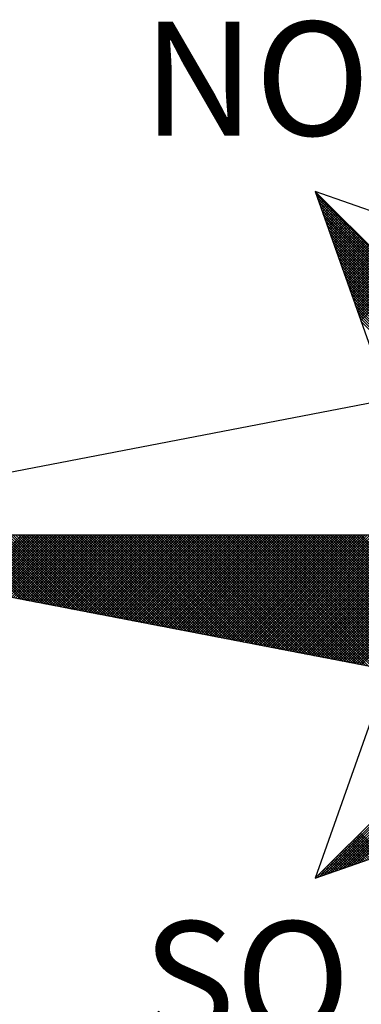
# Model space of a CAD drawing. Units: millimetres. Extents: x 186107 to 187634, y 1655998 to 1656668.
# Drawn here: x 187570 to 187574, y 1656596 to 1656609 of the extents above; entities that cross this region are included whole.
import ezdxf

# ---------------------------------------------------------------- set-up
doc = ezdxf.new("R2010")
doc.units = ezdxf.units.MM
doc.header["$MEASUREMENT"] = 0
doc.layers.get('0').update_dxf_attribs({"linetype": 'CONTINUOUS'})
doc.layers.add('NORTE', color=7, linetype='CONTINUOUS')
doc.layers.add('T-DIM', color=1, linetype='CONTINUOUS')
doc.styles.add('ROMANT', font='romant', dxfattribs={"height": 0.2})

# ---------------------------------------------------------------- blocks, each defined once
blk = doc.blocks.new('*X11')
at = {"color": 0}
for p, q in [((182556.9859, 1662937.8532), (182556.989, 1662937.8563)), ((182558.253, 1662936.582), (182556.9881, 1662937.8469)), ((182556.9905, 1662937.8401), (182556.9978, 1662937.8475)), ((182556.9951, 1662937.8271), (182557.0067, 1662937.8386)), ((182558.2382, 1662936.5792), (182556.9978, 1662937.8196)), ((182556.9998, 1662937.814), (182557.0155, 1662937.8298)), ((182557.0044, 1662937.8009), (182557.0244, 1662937.8209)), ((182558.2234, 1662936.5763), (182557.0074, 1662937.7922)), ((182557.009, 1662937.7879), (182557.0332, 1662937.8121)), ((182557.0136, 1662937.7748), (182557.042, 1662937.8033)), ((182557.0182, 1662937.7617), (182557.0509, 1662937.7944)), ((182557.0228, 1662937.7487), (182557.0597, 1662937.7856)), ((182557.0274, 1662937.7356), (182557.0686, 1662937.7767)), ((182557.032, 1662937.7226), (182557.0774, 1662937.7679)), ((182558.2085, 1662936.5735), (182557.0171, 1662937.7649)), ((182558.1937, 1662936.5706), (182557.0267, 1662937.7376)), ((182558.1789, 1662936.5677), (182557.0364, 1662937.7103)), ((182557.0367, 1662937.7095), (182557.0862, 1662937.7591)), ((182557.0413, 1662937.6964), (182557.0951, 1662937.7502)), ((182557.0459, 1662937.6834), (182557.1039, 1662937.7414)), ((182557.0505, 1662937.6703), (182557.1127, 1662937.7326)), ((182557.0551, 1662937.6572), (182557.1216, 1662937.7237)), ((182557.0597, 1662937.6442), (182557.1304, 1662937.7149)), ((182557.0643, 1662937.6311), (182557.1393, 1662937.706)), ((182558.1641, 1662936.5649), (182557.046, 1662937.6829)), ((182558.1493, 1662936.562), (182557.0557, 1662937.6556)), ((182557.0689, 1662937.618), (182557.1481, 1662937.6972)), ((182557.0736, 1662937.605), (182557.1569, 1662937.6884)), ((182557.0782, 1662937.5919), (182557.1658, 1662937.6795)), ((182557.0828, 1662937.5788), (182557.1746, 1662937.6707)), ((182557.0874, 1662937.5658), (182557.1835, 1662937.6618)), ((182557.092, 1662937.5527), (182557.1923, 1662937.653)), ((182557.0966, 1662937.5396), (182557.2011, 1662937.6442)), ((182557.1012, 1662937.5266), (182557.21, 1662937.6353)), ((182558.1345, 1662936.5592), (182557.0653, 1662937.6283)), ((182558.1196, 1662936.5563), (182557.075, 1662937.601)), ((182558.1048, 1662936.5534), (182557.0846, 1662937.5736)), ((182557.1058, 1662937.5135), (182557.2188, 1662937.6265)), ((182557.1105, 1662937.5004), (182557.2277, 1662937.6176)), ((182557.1151, 1662937.4874), (182557.2365, 1662937.6088)), ((182557.1197, 1662937.4743), (182557.2453, 1662937.6)), ((182557.1243, 1662937.4613), (182557.2542, 1662937.5911)), ((182557.1289, 1662937.4482), (182557.263, 1662937.5823)), ((182557.1335, 1662937.4351), (182557.2718, 1662937.5735)), ((182557.1381, 1662937.4221), (182557.2807, 1662937.5646)), ((182558.09, 1662936.5506), (182557.0943, 1662937.5463)), ((182558.0752, 1662936.5477), (182557.1039, 1662937.519)), ((182557.1427, 1662937.409), (182557.2895, 1662937.5558)), ((182557.1474, 1662937.3959), (182557.2984, 1662937.5469)), ((182557.152, 1662937.3829), (182557.3072, 1662937.5381)), ((182557.1566, 1662937.3698), (182557.316, 1662937.5293)), ((182557.1612, 1662937.3567), (182557.3249, 1662937.5204)), ((182557.1658, 1662937.3437), (182557.3337, 1662937.5116)), ((182557.1704, 1662937.3306), (182557.3426, 1662937.5027)), ((182558.0604, 1662936.5449), (182557.1136, 1662937.4917)), ((182558.0455, 1662936.542), (182557.1232, 1662937.4644)), ((182558.0307, 1662936.5391), (182557.1328, 1662937.437)), ((182557.175, 1662937.3175), (182557.3514, 1662937.4939)), ((182557.1796, 1662937.3045), (182557.3602, 1662937.4851)), ((182557.1843, 1662937.2914), (182557.3691, 1662937.4762)), ((182557.1889, 1662937.2783), (182557.3779, 1662937.4674)), ((182557.1935, 1662937.2653), (182557.3868, 1662937.4585)), ((182557.1981, 1662937.2522), (182557.3956, 1662937.4497)), ((182557.2027, 1662937.2391), (182557.4044, 1662937.4409)), ((182557.2073, 1662937.2261), (182557.4133, 1662937.432)), ((182558.0159, 1662936.5363), (182557.1425, 1662937.4097)), ((182558.0011, 1662936.5334), (182557.1521, 1662937.3824)), ((182557.2119, 1662937.213), (182557.4221, 1662937.4232)), ((182557.2165, 1662937.2), (182557.4309, 1662937.4144)), ((182557.2212, 1662937.1869), (182557.4398, 1662937.4055)), ((182557.2258, 1662937.1738), (182557.4486, 1662937.3967)), ((182557.2304, 1662937.1608), (182557.4575, 1662937.3878)), ((182557.235, 1662937.1477), (182557.4663, 1662937.379)), ((182557.2396, 1662937.1346), (182557.4751, 1662937.3702)), ((182557.2442, 1662937.1216), (182557.484, 1662937.3613)), ((182557.9863, 1662936.5306), (182557.1618, 1662937.3551)), ((182557.9715, 1662936.5277), (182557.1714, 1662937.3277)), ((182557.9566, 1662936.5248), (182557.1811, 1662937.3004)), ((182557.2488, 1662937.1085), (182557.4928, 1662937.3525)), ((182557.2534, 1662937.0954), (182557.5017, 1662937.3436)), ((182557.2581, 1662937.0824), (182557.5105, 1662937.3348)), ((182557.2627, 1662937.0693), (182557.5193, 1662937.326)), ((182557.2673, 1662937.0562), (182557.5282, 1662937.3171)), ((182557.2719, 1662937.0432), (182557.537, 1662937.3083)), ((182557.2765, 1662937.0301), (182557.5459, 1662937.2994)), ((182557.9418, 1662936.522), (182557.1907, 1662937.2731)), ((182557.927, 1662936.5191), (182557.2004, 1662937.2458)), ((182557.2811, 1662937.017), (182557.5547, 1662937.2906)), ((182557.2857, 1662937.004), (182557.5635, 1662937.2818)), ((182557.2903, 1662936.9909), (182557.5724, 1662937.2729)), ((182557.295, 1662936.9778), (182557.5812, 1662937.2641)), ((182557.9122, 1662936.5163), (182557.21, 1662937.2184)), ((182557.8974, 1662936.5134), (182557.2197, 1662937.1911)), ((182557.8825, 1662936.5106), (182557.2293, 1662937.1638)), ((182557.8677, 1662936.5077), (182557.239, 1662937.1365)), ((182557.8529, 1662936.5048), (182557.2486, 1662937.1091)), ((182557.8381, 1662936.502), (182557.2583, 1662937.0818)), ((182557.8233, 1662936.4991), (182557.2679, 1662937.0545)), ((182557.8084, 1662936.4963), (182557.2776, 1662937.0272)), ((182557.7936, 1662936.4934), (182557.2872, 1662936.9998)), ((182557.7788, 1662936.4905), (182557.2968, 1662936.9725)), ((182554.9637, 1662935.063), (182554.5215, 1662935.5052)), ((182554.9856, 1662935.0588), (182554.5392, 1662935.5052)), ((182555.0075, 1662935.0546), (182554.5569, 1662935.5052)), ((182555.0294, 1662935.0503), (182554.5746, 1662935.5052)), ((182555.0513, 1662935.0461), (182554.5922, 1662935.5052)), ((182554.6015, 1662935.1329), (182554.9738, 1662935.5052)), ((182555.0732, 1662935.0419), (182554.6099, 1662935.5052)), ((182554.6163, 1662935.13), (182554.9915, 1662935.5052)), ((182555.0951, 1662935.0376), (182554.6276, 1662935.5052)), ((182554.6311, 1662935.1272), (182555.0091, 1662935.5052)), ((182555.117, 1662935.0334), (182554.6453, 1662935.5052)), ((182554.6459, 1662935.1243), (182555.0268, 1662935.5052)), ((182554.6608, 1662935.1215), (182555.0445, 1662935.5052)), ((182555.1389, 1662935.0292), (182554.6629, 1662935.5052)), ((182554.6756, 1662935.1186), (182555.0622, 1662935.5052)), ((182555.1608, 1662935.025), (182554.6806, 1662935.5052)), ((182554.6904, 1662935.1157), (182555.0798, 1662935.5052)), ((182555.1827, 1662935.0207), (182554.6983, 1662935.5052)), ((182554.7052, 1662935.1129), (182555.0975, 1662935.5052)), ((182555.2047, 1662935.0165), (182554.716, 1662935.5052)), ((182554.72, 1662935.11), (182555.1152, 1662935.5052)), ((182555.2266, 1662935.0123), (182554.7337, 1662935.5052)), ((182554.7348, 1662935.1072), (182555.1329, 1662935.5052)), ((182554.7497, 1662935.1043), (182555.1506, 1662935.5052)), ((182555.2485, 1662935.0081), (182554.7513, 1662935.5052)), ((182554.7645, 1662935.1014), (182555.1682, 1662935.5052)), ((182555.2704, 1662935.0038), (182554.769, 1662935.5052)), ((182554.7793, 1662935.0986), (182555.1859, 1662935.5052)), ((182555.2923, 1662934.9996), (182554.7867, 1662935.5052)), ((182554.7941, 1662935.0957), (182555.2036, 1662935.5052)), ((182555.3142, 1662934.9954), (182554.8044, 1662935.5052)), ((182554.8089, 1662935.0929), (182555.2213, 1662935.5052)), ((182555.3361, 1662934.9912), (182554.822, 1662935.5052)), ((182554.8238, 1662935.09), (182555.2389, 1662935.5052)), ((182554.8386, 1662935.0871), (182555.2566, 1662935.5052)), ((182555.358, 1662934.9869), (182554.8397, 1662935.5052)), ((182554.8534, 1662935.0843), (182555.2743, 1662935.5052)), ((182555.3799, 1662934.9827), (182554.8574, 1662935.5052)), ((182554.8682, 1662935.0814), (182555.292, 1662935.5052)), ((182555.4018, 1662934.9785), (182554.8751, 1662935.5052)), ((182554.883, 1662935.0786), (182555.3097, 1662935.5052)), ((182555.4237, 1662934.9743), (182554.8927, 1662935.5052)), ((182554.8978, 1662935.0757), (182555.3273, 1662935.5052)), ((182555.4456, 1662934.97), (182554.9104, 1662935.5052)), ((182554.9127, 1662935.0729), (182555.345, 1662935.5052)), ((182554.9275, 1662935.07), (182555.3627, 1662935.5052)), ((182555.4675, 1662934.9658), (182554.9281, 1662935.5052)), ((182554.9423, 1662935.0671), (182555.3804, 1662935.5052)), ((182555.4894, 1662934.9616), (182554.9458, 1662935.5052)), ((182554.9571, 1662935.0643), (182555.398, 1662935.5052)), ((182555.5113, 1662934.9573), (182554.9635, 1662935.5052)), ((182554.9719, 1662935.0614), (182555.4157, 1662935.5052)), ((182555.5332, 1662934.9531), (182554.9811, 1662935.5052)), ((182554.9868, 1662935.0586), (182555.4334, 1662935.5052)), ((182555.5551, 1662934.9489), (182554.9988, 1662935.5052)), ((182555.0016, 1662935.0557), (182555.4511, 1662935.5052)), ((182555.0164, 1662935.0528), (182555.4688, 1662935.5052)), ((182555.577, 1662934.9447), (182555.0165, 1662935.5052)), ((182555.0312, 1662935.05), (182555.4864, 1662935.5052)), ((182555.5989, 1662934.9404), (182555.0342, 1662935.5052)), ((182555.046, 1662935.0471), (182555.5041, 1662935.5052)), ((182555.6208, 1662934.9362), (182555.0518, 1662935.5052)), ((182555.0609, 1662935.0443), (182555.5218, 1662935.5052)), ((182555.6427, 1662934.932), (182555.0695, 1662935.5052)), ((182555.0757, 1662935.0414), (182555.5395, 1662935.5052)), ((182555.6646, 1662934.9278), (182555.0872, 1662935.5052)), ((182555.0905, 1662935.0385), (182555.5571, 1662935.5052)), ((182555.6865, 1662934.9235), (182555.1049, 1662935.5052)), ((182555.1053, 1662935.0357), (182555.5748, 1662935.5052)), ((182555.1201, 1662935.0328), (182555.5925, 1662935.5052)), ((182555.7084, 1662934.9193), (182555.1226, 1662935.5052)), ((182555.1349, 1662935.03), (182555.6102, 1662935.5052)), ((182555.7303, 1662934.9151), (182555.1402, 1662935.5052)), ((182555.1498, 1662935.0271), (182555.6279, 1662935.5052)), ((182555.7522, 1662934.9109), (182555.1579, 1662935.5052)), ((182555.1646, 1662935.0242), (182555.6455, 1662935.5052)), ((182555.7742, 1662934.9066), (182555.1756, 1662935.5052)), ((182555.1794, 1662935.0214), (182555.6632, 1662935.5052)), ((182555.7961, 1662934.9024), (182555.1933, 1662935.5052)), ((182555.1942, 1662935.0185), (182555.6809, 1662935.5052)), ((182555.209, 1662935.0157), (182555.6986, 1662935.5052)), ((182555.818, 1662934.8982), (182555.2109, 1662935.5052)), ((182555.2239, 1662935.0128), (182555.7162, 1662935.5052)), ((182555.8399, 1662934.894), (182555.2286, 1662935.5052)), ((182555.2387, 1662935.01), (182555.7339, 1662935.5052)), ((182555.8618, 1662934.8897), (182555.2463, 1662935.5052)), ((182555.2535, 1662935.0071), (182555.7516, 1662935.5052)), ((182555.8837, 1662934.8855), (182555.264, 1662935.5052)), ((182555.2683, 1662935.0042), (182555.7693, 1662935.5052)), ((182555.9056, 1662934.8813), (182555.2817, 1662935.5052)), ((182555.2831, 1662935.0014), (182555.787, 1662935.5052)), ((182555.2979, 1662934.9985), (182555.8046, 1662935.5052)), ((182555.9275, 1662934.8771), (182555.2993, 1662935.5052)), ((182555.3128, 1662934.9957), (182555.8223, 1662935.5052)), ((182555.9494, 1662934.8728), (182555.317, 1662935.5052)), ((182555.3276, 1662934.9928), (182555.84, 1662935.5052)), ((182555.9713, 1662934.8686), (182555.3347, 1662935.5052)), ((182555.3424, 1662934.9899), (182555.8577, 1662935.5052)), ((182555.9932, 1662934.8644), (182555.3524, 1662935.5052)), ((182555.3572, 1662934.9871), (182555.8753, 1662935.5052)), ((182556.0151, 1662934.8601), (182555.37, 1662935.5052)), ((182555.372, 1662934.9842), (182555.893, 1662935.5052)), ((182555.3869, 1662934.9814), (182555.9107, 1662935.5052)), ((182556.037, 1662934.8559), (182555.3877, 1662935.5052)), ((182555.4017, 1662934.9785), (182555.9284, 1662935.5052)), ((182556.0589, 1662934.8517), (182555.4054, 1662935.5052)), ((182555.4165, 1662934.9756), (182555.9461, 1662935.5052)), ((182556.0808, 1662934.8475), (182555.4231, 1662935.5052)), ((182555.4313, 1662934.9728), (182555.9637, 1662935.5052)), ((182556.1027, 1662934.8432), (182555.4408, 1662935.5052)), ((182555.4461, 1662934.9699), (182555.9814, 1662935.5052)), ((182556.1246, 1662934.839), (182555.4584, 1662935.5052)), ((182555.461, 1662934.9671), (182555.9991, 1662935.5052)), ((182555.4758, 1662934.9642), (182556.0168, 1662935.5052)), ((182556.1465, 1662934.8348), (182555.4761, 1662935.5052)), ((182555.4906, 1662934.9613), (182556.0344, 1662935.5052)), ((182556.1684, 1662934.8306), (182555.4938, 1662935.5052)), ((182555.5054, 1662934.9585), (182556.0521, 1662935.5052)), ((182556.1903, 1662934.8263), (182555.5115, 1662935.5052)), ((182555.5202, 1662934.9556), (182556.0698, 1662935.5052)), ((182556.2122, 1662934.8221), (182555.5291, 1662935.5052)), ((182555.535, 1662934.9528), (182556.0875, 1662935.5052)), ((182556.2341, 1662934.8179), (182555.5468, 1662935.5052)), ((182555.5499, 1662934.9499), (182556.1051, 1662935.5052)), ((182556.256, 1662934.8137), (182555.5645, 1662935.5052)), ((182555.5647, 1662934.947), (182556.1228, 1662935.5052)), ((182555.5795, 1662934.9442), (182556.1405, 1662935.5052)), ((182556.2779, 1662934.8094), (182555.5822, 1662935.5052)), ((182555.5943, 1662934.9413), (182556.1582, 1662935.5052)), ((182556.2998, 1662934.8052), (182555.5999, 1662935.5052)), ((182555.6091, 1662934.9385), (182556.1759, 1662935.5052)), ((182556.3217, 1662934.801), (182555.6175, 1662935.5052)), ((182555.624, 1662934.9356), (182556.1935, 1662935.5052)), ((182556.3437, 1662934.7968), (182555.6352, 1662935.5052)), ((182555.6388, 1662934.9328), (182556.2112, 1662935.5052)), ((182556.3656, 1662934.7925), (182555.6529, 1662935.5052)), ((182555.6536, 1662934.9299), (182556.2289, 1662935.5052)), ((182555.6684, 1662934.927), (182556.2466, 1662935.5052)), ((182556.3875, 1662934.7883), (182555.6706, 1662935.5052)), ((182555.6832, 1662934.9242), (182556.2642, 1662935.5052)), ((182556.4094, 1662934.7841), (182555.6882, 1662935.5052)), ((182555.698, 1662934.9213), (182556.2819, 1662935.5052)), ((182556.4313, 1662934.7798), (182555.7059, 1662935.5052)), ((182555.7129, 1662934.9185), (182556.2996, 1662935.5052)), ((182556.4532, 1662934.7756), (182555.7236, 1662935.5052)), ((182555.7277, 1662934.9156), (182556.3173, 1662935.5052)), ((182556.4751, 1662934.7714), (182555.7413, 1662935.5052)), ((182555.7425, 1662934.9127), (182556.335, 1662935.5052)), ((182555.7573, 1662934.9099), (182556.3526, 1662935.5052)), ((182556.497, 1662934.7672), (182555.759, 1662935.5052)), ((182555.7721, 1662934.907), (182556.3703, 1662935.5052)), ((182556.5189, 1662934.7629), (182555.7766, 1662935.5052)), ((182555.787, 1662934.9042), (182556.388, 1662935.5052)), ((182556.5408, 1662934.7587), (182555.7943, 1662935.5052)), ((182555.8018, 1662934.9013), (182556.4057, 1662935.5052)), ((182556.5627, 1662934.7545), (182555.812, 1662935.5052)), ((182555.8166, 1662934.8984), (182556.4233, 1662935.5052)), ((182556.5846, 1662934.7503), (182555.8297, 1662935.5052)), ((182555.8314, 1662934.8956), (182556.441, 1662935.5052)), ((182555.8462, 1662934.8927), (182556.4587, 1662935.5052)), ((182556.6065, 1662934.746), (182555.8473, 1662935.5052)), ((182555.8611, 1662934.8899), (182556.4764, 1662935.5052)), ((182556.6284, 1662934.7418), (182555.865, 1662935.5052)), ((182555.8759, 1662934.887), (182556.4941, 1662935.5052)), ((182556.6503, 1662934.7376), (182555.8827, 1662935.5052)), ((182555.8907, 1662934.8841), (182556.5117, 1662935.5052)), ((182556.6722, 1662934.7334), (182555.9004, 1662935.5052)), ((182555.9055, 1662934.8813), (182556.5294, 1662935.5052)), ((182556.6941, 1662934.7291), (182555.9181, 1662935.5052)), ((182555.9203, 1662934.8784), (182556.5471, 1662935.5052)), ((182555.9351, 1662934.8756), (182556.5648, 1662935.5052)), ((182556.716, 1662934.7249), (182555.9357, 1662935.5052)), ((182555.95, 1662934.8727), (182556.5824, 1662935.5052)), ((182556.7379, 1662934.7207), (182555.9534, 1662935.5052)), ((182555.9648, 1662934.8699), (182556.6001, 1662935.5052)), ((182556.7598, 1662934.7165), (182555.9711, 1662935.5052)), ((182555.9796, 1662934.867), (182556.6178, 1662935.5052)), ((182556.7817, 1662934.7122), (182555.9888, 1662935.5052)), ((182555.9944, 1662934.8641), (182556.6355, 1662935.5052)), ((182556.8036, 1662934.708), (182556.0064, 1662935.5052)), ((182556.0092, 1662934.8613), (182556.6532, 1662935.5052)), ((182556.0241, 1662934.8584), (182556.6708, 1662935.5052)), ((182556.8255, 1662934.7038), (182556.0241, 1662935.5052)), ((182556.0389, 1662934.8556), (182556.6885, 1662935.5052)), ((182556.8474, 1662934.6995), (182556.0418, 1662935.5052)), ((182556.0537, 1662934.8527), (182556.7062, 1662935.5052)), ((182556.8693, 1662934.6953), (182556.0595, 1662935.5052)), ((182556.0685, 1662934.8498), (182556.7239, 1662935.5052)), ((182556.8913, 1662934.6911), (182556.0772, 1662935.5052)), ((182556.0833, 1662934.847), (182556.7415, 1662935.5052)), ((182556.9132, 1662934.6869), (182556.0948, 1662935.5052)), ((182556.0982, 1662934.8441), (182556.7592, 1662935.5052)), ((182556.9351, 1662934.6826), (182556.1125, 1662935.5052)), ((182556.113, 1662934.8413), (182556.7769, 1662935.5052)), ((182556.1278, 1662934.8384), (182556.7946, 1662935.5052)), ((182556.957, 1662934.6784), (182556.1302, 1662935.5052)), ((182556.1426, 1662934.8355), (182556.8123, 1662935.5052)), ((182556.9789, 1662934.6742), (182556.1479, 1662935.5052)), ((182556.1574, 1662934.8327), (182556.8299, 1662935.5052)), ((182557.0008, 1662934.67), (182556.1655, 1662935.5052)), ((182556.1722, 1662934.8298), (182556.8476, 1662935.5052)), ((182557.0227, 1662934.6657), (182556.1832, 1662935.5052)), ((182556.1871, 1662934.827), (182556.8653, 1662935.5052)), ((182557.0446, 1662934.6615), (182556.2009, 1662935.5052)), ((182556.2019, 1662934.8241), (182556.883, 1662935.5052)), ((182556.2167, 1662934.8212), (182556.9006, 1662935.5052)), ((182557.0665, 1662934.6573), (182556.2186, 1662935.5052)), ((182556.2315, 1662934.8184), (182556.9183, 1662935.5052)), ((182557.0884, 1662934.6531), (182556.2363, 1662935.5052)), ((182556.2463, 1662934.8155), (182556.936, 1662935.5052)), ((182557.1103, 1662934.6488), (182556.2539, 1662935.5052)), ((182556.2612, 1662934.8127), (182556.9537, 1662935.5052)), ((182557.1322, 1662934.6446), (182556.2716, 1662935.5052)), ((182556.276, 1662934.8098), (182556.9714, 1662935.5052)), ((182557.1541, 1662934.6404), (182556.2893, 1662935.5052)), ((182556.2908, 1662934.807), (182556.989, 1662935.5052)), ((182556.3056, 1662934.8041), (182557.0067, 1662935.5052)), ((182557.176, 1662934.6362), (182556.307, 1662935.5052)), ((182556.3204, 1662934.8012), (182557.0244, 1662935.5052)), ((182557.1979, 1662934.6319), (182556.3246, 1662935.5052)), ((182556.3352, 1662934.7984), (182557.0421, 1662935.5052)), ((182557.2198, 1662934.6277), (182556.3423, 1662935.5052)), ((182556.3501, 1662934.7955), (182557.0597, 1662935.5052)), ((182557.2417, 1662934.6235), (182556.36, 1662935.5052)), ((182556.3649, 1662934.7927), (182557.0774, 1662935.5052)), ((182557.2636, 1662934.6193), (182556.3777, 1662935.5052)), ((182556.3797, 1662934.7898), (182557.0951, 1662935.5052)), ((182556.3945, 1662934.7869), (182557.1128, 1662935.5052)), ((182557.2855, 1662934.615), (182556.3954, 1662935.5052)), ((182556.4093, 1662934.7841), (182557.1305, 1662935.5052)), ((182557.3074, 1662934.6108), (182556.413, 1662935.5052)), ((182556.4242, 1662934.7812), (182557.1481, 1662935.5052)), ((182557.3293, 1662934.6066), (182556.4307, 1662935.5052)), ((182556.439, 1662934.7784), (182557.1658, 1662935.5052)), ((182557.3512, 1662934.6023), (182556.4484, 1662935.5052)), ((182556.4538, 1662934.7755), (182557.1835, 1662935.5052)), ((182557.3731, 1662934.5981), (182556.4661, 1662935.5052)), ((182556.4686, 1662934.7726), (182557.2012, 1662935.5052)), ((182556.4834, 1662934.7698), (182557.2188, 1662935.5052)), ((182557.395, 1662934.5939), (182556.4837, 1662935.5052)), ((182556.4983, 1662934.7669), (182557.2365, 1662935.5052)), ((182557.4169, 1662934.5897), (182556.5014, 1662935.5052)), ((182556.5131, 1662934.7641), (182557.2542, 1662935.5052)), ((182557.4388, 1662934.5854), (182556.5191, 1662935.5052)), ((182556.5279, 1662934.7612), (182557.2719, 1662935.5052)), ((182557.4608, 1662934.5812), (182556.5368, 1662935.5052)), ((182556.5427, 1662934.7583), (182557.2896, 1662935.5052)), ((182557.4827, 1662934.577), (182556.5545, 1662935.5052)), ((182556.5575, 1662934.7555), (182557.3072, 1662935.5052)), ((182557.5046, 1662934.5728), (182556.5721, 1662935.5052)), ((182556.5723, 1662934.7526), (182557.3249, 1662935.5052)), ((182556.5872, 1662934.7498), (182557.3426, 1662935.5052)), ((182557.5265, 1662934.5685), (182556.5898, 1662935.5052)), ((182556.602, 1662934.7469), (182557.3603, 1662935.5052)), ((182557.5484, 1662934.5643), (182556.6075, 1662935.5052)), ((182556.6168, 1662934.7441), (182557.3779, 1662935.5052)), ((182557.5703, 1662934.5601), (182556.6252, 1662935.5052)), ((182556.6316, 1662934.7412), (182557.3956, 1662935.5052)), ((182557.5922, 1662934.5559), (182556.6428, 1662935.5052)), ((182556.6464, 1662934.7383), (182557.4133, 1662935.5052)), ((182557.6141, 1662934.5516), (182556.6605, 1662935.5052)), ((182556.6613, 1662934.7355), (182557.431, 1662935.5052)), ((182556.6761, 1662934.7326), (182557.4487, 1662935.5052)), ((182557.636, 1662934.5474), (182556.6782, 1662935.5052)), ((182556.6909, 1662934.7298), (182557.4663, 1662935.5052)), ((182557.6579, 1662934.5432), (182556.6959, 1662935.5052)), ((182556.7057, 1662934.7269), (182557.484, 1662935.5052)), ((182557.6798, 1662934.539), (182556.7135, 1662935.5052)), ((182556.7205, 1662934.724), (182557.5017, 1662935.5052)), ((182557.7017, 1662934.5347), (182556.7312, 1662935.5052)), ((182556.7353, 1662934.7212), (182557.5194, 1662935.5052)), ((182557.7236, 1662934.5305), (182556.7489, 1662935.5052)), ((182556.7502, 1662934.7183), (182557.537, 1662935.5052)), ((182556.765, 1662934.7155), (182557.5547, 1662935.5052)), ((182557.7455, 1662934.5263), (182556.7666, 1662935.5052)), ((182556.7798, 1662934.7126), (182557.5724, 1662935.5052)), ((182557.7674, 1662934.522), (182556.7843, 1662935.5052)), ((182556.7946, 1662934.7097), (182557.5901, 1662935.5052)), ((182557.7893, 1662934.5178), (182556.8019, 1662935.5052)), ((182556.8094, 1662934.7069), (182557.6078, 1662935.5052)), ((182557.8112, 1662934.5136), (182556.8196, 1662935.5052)), ((182556.8243, 1662934.704), (182557.6254, 1662935.5052)), ((182557.8331, 1662934.5094), (182556.8373, 1662935.5052)), ((182556.8391, 1662934.7012), (182557.6431, 1662935.5052)), ((182556.8539, 1662934.6983), (182557.6608, 1662935.5052)), ((182557.855, 1662934.5051), (182556.855, 1662935.5052)), ((182556.8687, 1662934.6954), (182557.6785, 1662935.5052)), ((182557.8769, 1662934.5009), (182556.8726, 1662935.5052)), ((182556.8835, 1662934.6926), (182557.6961, 1662935.5052)), ((182557.8988, 1662934.4967), (182556.8903, 1662935.5052)), ((182556.8984, 1662934.6897), (182557.7138, 1662935.5052)), ((182557.9207, 1662934.4925), (182556.908, 1662935.5052)), ((182556.9132, 1662934.6869), (182557.7315, 1662935.5052)), ((182557.9426, 1662934.4882), (182556.9257, 1662935.5052)), ((182556.928, 1662934.684), (182557.7492, 1662935.5052)), ((182556.9428, 1662934.6811), (182557.7669, 1662935.5052)), ((182557.9645, 1662934.484), (182556.9434, 1662935.5052)), ((182556.9576, 1662934.6783), (182557.7845, 1662935.5052)), ((182557.9864, 1662934.4798), (182556.961, 1662935.5052)), ((182556.9724, 1662934.6754), (182557.8022, 1662935.5052)), ((182558.0083, 1662934.4756), (182556.9787, 1662935.5052)), ((182556.9873, 1662934.6726), (182557.8199, 1662935.5052)), ((182558.0303, 1662934.4713), (182556.9964, 1662935.5052)), ((182557.0021, 1662934.6697), (182557.8376, 1662935.5052)), ((182558.0522, 1662934.4671), (182557.0141, 1662935.5052)), ((182557.0169, 1662934.6669), (182557.8552, 1662935.5052)), ((182557.0317, 1662934.664), (182557.8729, 1662935.5052)), ((182558.0741, 1662934.4629), (182557.0317, 1662935.5052)), ((182557.0465, 1662934.6611), (182557.8906, 1662935.5052)), ((182558.096, 1662934.4587), (182557.0494, 1662935.5052)), ((182557.0614, 1662934.6583), (182557.9083, 1662935.5052)), ((182558.1179, 1662934.4544), (182557.0671, 1662935.5052)), ((182557.0762, 1662934.6554), (182557.9259, 1662935.5052)), ((182558.1398, 1662934.4502), (182557.0848, 1662935.5052)), ((182557.091, 1662934.6526), (182557.9436, 1662935.5052)), ((182558.1617, 1662934.446), (182557.1025, 1662935.5052)), ((182557.1058, 1662934.6497), (182557.9613, 1662935.5052)), ((182558.1836, 1662934.4417), (182557.1201, 1662935.5052)), ((182557.1206, 1662934.6468), (182557.979, 1662935.5052)), ((182557.1354, 1662934.644), (182557.9967, 1662935.5052)), ((182558.2055, 1662934.4375), (182557.1378, 1662935.5052)), ((182557.1503, 1662934.6411), (182558.0143, 1662935.5052)), ((182558.2274, 1662934.4333), (182557.1555, 1662935.5052)), ((182557.1651, 1662934.6383), (182558.032, 1662935.5052)), ((182558.2493, 1662934.4291), (182557.1732, 1662935.5052)), ((182557.1799, 1662934.6354), (182558.0497, 1662935.5052)), ((182558.2655, 1662934.4306), (182557.1908, 1662935.5052)), ((182557.1947, 1662934.6325), (182558.0674, 1662935.5052)), ((182558.2743, 1662934.4394), (182557.2085, 1662935.5052)), ((182557.2095, 1662934.6297), (182558.085, 1662935.5052)), ((182557.2244, 1662934.6268), (182558.1027, 1662935.5052)), ((182558.2832, 1662934.4482), (182557.2262, 1662935.5052)), ((182557.2392, 1662934.624), (182558.1204, 1662935.5052)), ((182558.292, 1662934.4571), (182557.2439, 1662935.5052)), ((182557.254, 1662934.6211), (182558.1381, 1662935.5052)), ((182558.3008, 1662934.4659), (182557.2616, 1662935.5052)), ((182557.2688, 1662934.6182), (182558.1558, 1662935.5052)), ((182558.3097, 1662934.4748), (182557.2792, 1662935.5052)), ((182557.2836, 1662934.6154), (182558.1734, 1662935.5052)), ((182558.3185, 1662934.4836), (182557.2969, 1662935.5052)), ((182557.2985, 1662934.6125), (182558.1911, 1662935.5052)), ((182556.9826, 1662933.1477), (182558.2616, 1662934.4266)), ((182557.01, 1662933.1573), (182558.2645, 1662934.4118)), ((182557.0373, 1662933.167), (182558.2673, 1662934.397)), ((182557.0646, 1662933.1766), (182558.2702, 1662934.3822)), ((182557.0919, 1662933.1862), (182558.2731, 1662934.3674)), ((182557.1193, 1662933.1959), (182558.2759, 1662934.3526)), ((182557.1466, 1662933.2055), (182558.2788, 1662934.3377)), ((182557.1739, 1662933.2152), (182558.2816, 1662934.3229)), ((182557.2012, 1662933.2248), (182558.2845, 1662934.3081)), ((182557.2285, 1662933.2345), (182558.2873, 1662934.2933)), ((182557.2559, 1662933.2441), (182558.2902, 1662934.2785)), ((182557.2832, 1662933.2538), (182558.2931, 1662934.2636)), ((182557.4156, 1662933.3005), (182557.2755, 1662933.4406)), ((182557.4287, 1662933.3051), (182557.2844, 1662933.4495)), ((182557.4417, 1662933.3098), (182557.2932, 1662933.4583)), ((182557.3242, 1662933.2682), (182557.2137, 1662933.3787)), ((182557.3372, 1662933.2728), (182557.2225, 1662933.3876)), ((182557.3503, 1662933.2775), (182557.2313, 1662933.3964)), ((182557.3634, 1662933.2821), (182557.2402, 1662933.4053)), ((182557.3764, 1662933.2867), (182557.249, 1662933.4141)), ((182557.3895, 1662933.2913), (182557.2578, 1662933.4229)), ((182557.4026, 1662933.2959), (182557.2667, 1662933.4318)), ((182557.2196, 1662933.2313), (182557.1429, 1662933.308)), ((182557.2327, 1662933.2359), (182557.1518, 1662933.3169)), ((182557.2458, 1662933.2406), (182557.1606, 1662933.3257)), ((182557.2588, 1662933.2452), (182557.1695, 1662933.3345)), ((182557.2719, 1662933.2498), (182557.1783, 1662933.3434)), ((182557.285, 1662933.2544), (182557.1871, 1662933.3522)), ((182557.298, 1662933.259), (182557.196, 1662933.3611)), ((182557.3111, 1662933.2636), (182557.2048, 1662933.3699)), ((182557.1282, 1662933.199), (182557.0811, 1662933.2462)), ((182557.1412, 1662933.2037), (182557.0899, 1662933.255)), ((182557.1543, 1662933.2083), (182557.0988, 1662933.2638)), ((182557.1674, 1662933.2129), (182557.1076, 1662933.2727)), ((182557.1804, 1662933.2175), (182557.1164, 1662933.2815)), ((182557.1935, 1662933.2221), (182557.1253, 1662933.2904)), ((182557.2066, 1662933.2267), (182557.1341, 1662933.2992)), ((182557.0237, 1662933.1621), (182557.0104, 1662933.1754)), ((182557.0367, 1662933.1668), (182557.0192, 1662933.1843)), ((182557.0498, 1662933.1714), (182557.028, 1662933.1931)), ((182557.0629, 1662933.176), (182557.0369, 1662933.202)), ((182557.0759, 1662933.1806), (182557.0457, 1662933.2108)), ((182557.089, 1662933.1852), (182557.0546, 1662933.2196)), ((182557.1021, 1662933.1898), (182557.0634, 1662933.2285)), ((182557.1151, 1662933.1944), (182557.0722, 1662933.2373)), ((182556.9845, 1662933.1483), (182556.9838, 1662933.1489)), ((182556.9975, 1662933.1529), (182556.9927, 1662933.1578)), ((182557.0106, 1662933.1575), (182557.0015, 1662933.1666))]:
    blk.add_line(p, q, dxfattribs=at)
blk = doc.blocks.new('NORTEGEO')
at = {"layer": 'NORTE', "color": 7}
for p, q in [((-2.3576, -2.3576), (2.3576, 2.3576)), ((-2.3576, 2.3576), (-1.8532, 0.929)), ((-0.929, 1.8532), (-2.3576, 2.3576)), ((-2.3576, 2.3576), (2.3576, -2.3576)), ((-1.0785, 1.0785), (-6.6682, 0)), ((-1.0785, -1.0785), (-6.6682, 0)), ((-6.6682, 0), (6.6682, 0)), ((-1.8532, -0.929), (-2.3576, -2.3576)), ((-2.3576, -2.3576), (-0.929, -1.8532))]:
    blk.add_line(p, q, dxfattribs=at)
at = {"layer": 'NORTE'}
blk.add_blockref('*X11', (-182559.3401, -1662935.5052), dxfattribs=at)
at = {"layer": 'NORTE', "color": 7, "style": 'ROMANT'}
for s, p in [('NO', (-3.5412, 2.7415)), ('SO', (-3.5412, -3.4353))]:
    blk.add_text(s, height=0.78147, dxfattribs=at).set_placement(p)

msp = doc.modelspace()

# ---------------------------------------------------------------- block references
at = {"layer": 'T-DIM', "ltscale": 0.75, "xscale": 1.790037972852588, "yscale": 1.790037972852588, "zscale": 1.790037972954514}
msp.add_blockref('NORTEGEO', (187577.7399, 1656602.2661), dxfattribs=at)

doc.saveas('drawing.dxf')
